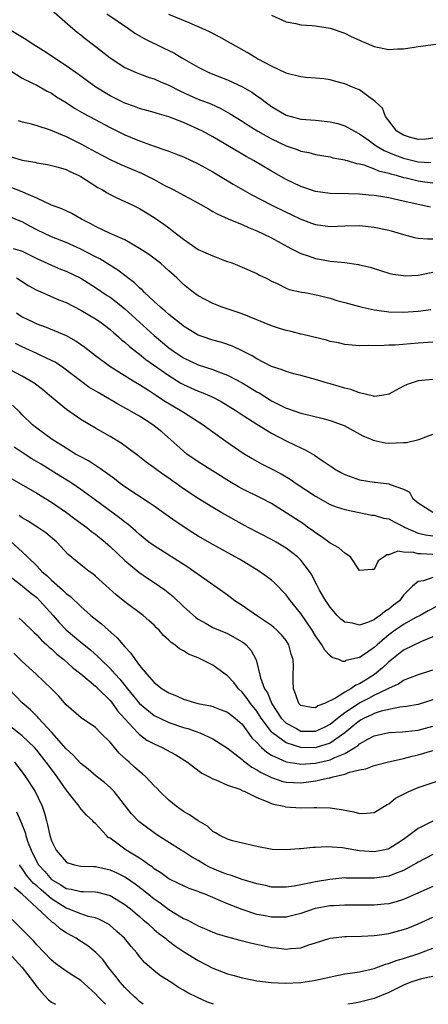
# Model space of a CAD drawing. Units: inches. Extents: x 2643000 to 2646000, y 1560000 to 1561272.
# Drawn here: x 2643269 to 2643324, y 1560000 to 1560134 of the extents above; entities that cross this region are included whole.
import ezdxf

# ---------------------------------------------------------------- set-up
doc = ezdxf.new("R2010")
doc.units = ezdxf.units.IN
doc.header["$MEASUREMENT"] = 0
doc.layers.add('LD26431560_2ft', color=153, linetype='Continuous')

msp = doc.modelspace()

# ---------------------------------------------------------------- linework, layer by layer
at = {"layer": 'LD26431560_2ft'}
for points, elevation in [([(2643273, 1560135.55), (2643275.91, 1560133), (2643276.5, 1560132.5), (2643277, 1560132.13), (2643277.62, 1560131.62), (2643278.76, 1560130.76), (2643280.99, 1560129), (2643283, 1560127.7), (2643284.54, 1560127), (2643285, 1560126.81), (2643286.33, 1560126.33), (2643287, 1560126.13), (2643287.77, 1560125.77), (2643289, 1560125.28), (2643290.51, 1560124.51), (2643291.88, 1560123.88), (2643293, 1560123.39), (2643294.72, 1560122.72), (2643296.1, 1560122.1), (2643297.39, 1560121.39), (2643299, 1560120.36), (2643299.81, 1560119.81), (2643301.14, 1560119), (2643303, 1560117.97), (2643305, 1560117.03), (2643306.51, 1560116.51), (2643307, 1560116.29), (2643308.09, 1560116.09), (2643309, 1560115.81), (2643311, 1560115.49), (2643311.37, 1560115.37), (2643313, 1560115.11), (2643313.07, 1560115.07), (2643313.34, 1560115), (2643314.59, 1560114.59), (2643315, 1560114.54), (2643315.59, 1560114.41), (2643317, 1560113.89), (2643317.61, 1560113.61), (2643319, 1560113.29), (2643319.21, 1560113.21), (2643320.02, 1560113), (2643321, 1560112.71), (2643321.37, 1560112.63), (2643323, 1560112.22), (2643323.9, 1560112.1), (2643325, 1560111.97)], 8344), ([(2643280.54, 1560135), (2643283.49, 1560133), (2643284.37, 1560132.37), (2643285.63, 1560131.63), (2643288.34, 1560130.34), (2643289.68, 1560129.68), (2643290.79, 1560129), (2643293, 1560127.73), (2643294.48, 1560127), (2643295, 1560126.78), (2643297, 1560126), (2643299.06, 1560125.06), (2643300.32, 1560124.32), (2643301, 1560123.84), (2643301.51, 1560123.51), (2643302.15, 1560123), (2643303, 1560122.39), (2643305, 1560121.21), (2643305.68, 1560121), (2643307, 1560120.65), (2643309, 1560120.49), (2643311, 1560120.29), (2643312.03, 1560120.03), (2643313, 1560119.73), (2643314.32, 1560119), (2643315, 1560118.65), (2643316.18, 1560117.82), (2643317.3, 1560117), (2643318.35, 1560116.35), (2643319, 1560116.09), (2643319.76, 1560115.76), (2643321, 1560115.31), (2643323, 1560114.82), (2643324.73, 1560114.73)], 8346), ([(2643325, 1560118.04), (2643324.1, 1560117.9), (2643323, 1560117.86), (2643321.81, 1560118.19), (2643321, 1560118.46), (2643320.11, 1560119), (2643318.56, 1560121), (2643318.15, 1560122.15), (2643317.19, 1560123), (2643317.1, 1560123.1), (2643316.46, 1560123.54), (2643315, 1560124.62), (2643314.75, 1560124.75), (2643314.07, 1560125), (2643313, 1560125.45), (2643311.78, 1560125.78), (2643311, 1560126), (2643310.13, 1560126.13), (2643309, 1560126.25), (2643307.69, 1560126.31), (2643307, 1560126.39), (2643305.13, 1560126.87), (2643305, 1560126.91), (2643303, 1560127.88), (2643301.17, 1560128.83), (2643300.86, 1560129), (2643299.71, 1560129.71), (2643295.88, 1560131.88), (2643295, 1560132.3), (2643294.54, 1560132.54), (2643293.56, 1560133), (2643291.77, 1560133.77), (2643291, 1560134.07), (2643289, 1560134.9)], 8348), ([(2643303, 1560134.8), (2643305, 1560133.93), (2643306.32, 1560133.68), (2643307, 1560133.51), (2643308.57, 1560133.43), (2643309, 1560133.37), (2643309.3, 1560133.3), (2643311, 1560133.06), (2643313, 1560132.37), (2643313.89, 1560131.89), (2643315, 1560131.4), (2643315.26, 1560131.26), (2643315.94, 1560131), (2643316.67, 1560130.67), (2643317, 1560130.55), (2643319, 1560130.15), (2643320.23, 1560130.23), (2643321, 1560130.24), (2643322.47, 1560130.47), (2643323, 1560130.53), (2643326.46, 1560131)], 8350), ([(2643324.67, 1560108.67), (2643321.36, 1560109.36), (2643320.39, 1560109.61), (2643319, 1560109.9), (2643317.9, 1560110.1), (2643317, 1560110.24), (2643316.29, 1560110.29), (2643315, 1560110.43), (2643313.52, 1560110.48), (2643311, 1560110.51), (2643309, 1560110.78), (2643307, 1560111.45), (2643305, 1560112.42), (2643303, 1560113.56), (2643300.56, 1560115), (2643299.55, 1560115.55), (2643295, 1560118.24), (2643293.59, 1560119), (2643293, 1560119.29), (2643291, 1560120.17), (2643289, 1560120.96), (2643287.41, 1560121.41), (2643287, 1560121.55), (2643285, 1560122.09), (2643284.35, 1560122.35), (2643283, 1560122.82), (2643281, 1560123.83), (2643279.07, 1560125), (2643276.71, 1560126.71), (2643275, 1560127.92), (2643271.94, 1560129.94), (2643270.24, 1560131), (2643269.52, 1560131.52), (2643266.99, 1560133)], 8342), ([(2643267.32, 1560127.32), (2643269, 1560126.25), (2643270.44, 1560125.56), (2643271, 1560125.26), (2643272.44, 1560124.44), (2643273, 1560124.17), (2643273.7, 1560123.7), (2643275, 1560122.9), (2643276.16, 1560122.16), (2643277.42, 1560121.42), (2643278.2, 1560121), (2643281, 1560119.51), (2643283, 1560118.52), (2643285, 1560117.67), (2643285.51, 1560117.51), (2643287, 1560116.95), (2643288.48, 1560116.48), (2643289, 1560116.27), (2643289.93, 1560115.93), (2643291, 1560115.5), (2643293, 1560114.57), (2643293.99, 1560113.99), (2643295, 1560113.45), (2643297.79, 1560111.79), (2643300.34, 1560110.34), (2643302.98, 1560108.98), (2643305, 1560107.98), (2643305.67, 1560107.67), (2643307, 1560107.03), (2643308.48, 1560106.48), (2643309, 1560106.27), (2643311, 1560106), (2643313, 1560106.09), (2643315, 1560106.13), (2643317, 1560105.94), (2643319, 1560105.52), (2643321, 1560104.93), (2643322.52, 1560104.52), (2643323, 1560104.43), (2643324.32, 1560104.32), (2643325, 1560104.33)], 8340), ([(2643268.45, 1560120.45), (2643269, 1560120.26), (2643269.92, 1560120.08), (2643271, 1560119.8), (2643272.81, 1560119.19), (2643275, 1560118.26), (2643277, 1560117.29), (2643279, 1560116.21), (2643281.1, 1560115.1), (2643282.46, 1560114.46), (2643285.26, 1560113.26), (2643287, 1560112.41), (2643288.29, 1560111.71), (2643289.67, 1560111), (2643291, 1560110.28), (2643291.85, 1560109.85), (2643293.37, 1560109), (2643294.4, 1560108.4), (2643295, 1560108.08), (2643295.69, 1560107.69), (2643297.08, 1560107.08), (2643299, 1560106.27), (2643299.86, 1560105.86), (2643301, 1560105.42), (2643301.88, 1560105), (2643303, 1560104.45), (2643305.66, 1560103), (2643307, 1560102.32), (2643307.99, 1560102.01), (2643309, 1560101.65), (2643309.57, 1560101.57), (2643311, 1560101.31), (2643313, 1560101.1), (2643314.85, 1560100.85), (2643315, 1560100.8), (2643316.47, 1560100.47), (2643317, 1560100.27), (2643319, 1560099.67), (2643319.53, 1560099.53), (2643321, 1560099.32), (2643321.3, 1560099.3), (2643323, 1560099.4), (2643323.46, 1560099.46), (2643325, 1560099.77)], 8338), ([(2643267.5, 1560115.5), (2643269, 1560115.04), (2643270.76, 1560114.76), (2643271, 1560114.69), (2643272.46, 1560114.46), (2643273, 1560114.35), (2643273.9, 1560114.1), (2643275, 1560113.77), (2643275.51, 1560113.51), (2643276.65, 1560113), (2643277, 1560112.82), (2643279.34, 1560111.34), (2643279.98, 1560111), (2643280.59, 1560110.59), (2643281, 1560110.37), (2643281.9, 1560109.9), (2643283, 1560109.42), (2643283.9, 1560109), (2643285, 1560108.46), (2643287, 1560107.24), (2643288.34, 1560106.34), (2643289, 1560105.83), (2643289.48, 1560105.48), (2643290.06, 1560105), (2643291, 1560104.28), (2643293, 1560102.9), (2643295, 1560102), (2643296.6, 1560101.4), (2643297.74, 1560101), (2643299, 1560100.49), (2643301, 1560099.6), (2643301.38, 1560099.38), (2643302.21, 1560099), (2643302.73, 1560098.73), (2643303, 1560098.58), (2643303.77, 1560098.23), (2643305, 1560097.61), (2643305.42, 1560097.42), (2643307.08, 1560097.08), (2643307.56, 1560097), (2643309.34, 1560096.66), (2643311, 1560096.25), (2643311.93, 1560095.94), (2643313, 1560095.67), (2643315, 1560095.1), (2643315.37, 1560095), (2643317, 1560094.65), (2643317.39, 1560094.61), (2643319, 1560094.38), (2643321, 1560094.33), (2643321.64, 1560094.36), (2643323, 1560094.48), (2643324.71, 1560094.71)], 8336), ([(2643325, 1560090.26), (2643323, 1560090.1), (2643321.96, 1560090.04), (2643319.85, 1560089.85), (2643319, 1560089.85), (2643317.75, 1560089.75), (2643316.19, 1560089.81), (2643315, 1560089.76), (2643313, 1560089.94), (2643312.15, 1560090.15), (2643311, 1560090.36), (2643310.52, 1560090.52), (2643307.3, 1560091.3), (2643307, 1560091.35), (2643305.68, 1560091.68), (2643305, 1560091.83), (2643304.11, 1560092.11), (2643303, 1560092.48), (2643301, 1560093.31), (2643299, 1560094.1), (2643296.29, 1560095), (2643295, 1560095.51), (2643293, 1560096.55), (2643292.35, 1560097), (2643291, 1560098.11), (2643290.09, 1560099), (2643289, 1560099.98), (2643288.48, 1560100.48), (2643287.87, 1560101), (2643286.22, 1560102.22), (2643285.02, 1560103.02), (2643283, 1560104.19), (2643281, 1560105.06), (2643279, 1560106.02), (2643278.37, 1560106.37), (2643277.12, 1560107), (2643275.77, 1560107.77), (2643274.42, 1560108.42), (2643273, 1560108.94), (2643271, 1560109.87), (2643269.51, 1560110.49), (2643269, 1560110.75), (2643267.37, 1560111.37)], 8334), ([(2643325, 1560085.18), (2643323, 1560085), (2643321.5, 1560084.5), (2643321, 1560084.26), (2643319, 1560083.18), (2643318.07, 1560083), (2643317, 1560082.84), (2643316.9, 1560082.9), (2643315, 1560083.33), (2643313.81, 1560083.81), (2643313, 1560083.97), (2643312.22, 1560084.22), (2643311, 1560084.56), (2643310.65, 1560084.65), (2643309, 1560085.16), (2643307, 1560085.71), (2643306.06, 1560085.94), (2643305, 1560086.23), (2643304.47, 1560086.47), (2643303, 1560086.94), (2643301, 1560087.99), (2643300.39, 1560088.39), (2643299.12, 1560089), (2643297.71, 1560089.71), (2643296.22, 1560090.22), (2643295, 1560090.53), (2643293.54, 1560091), (2643293, 1560091.2), (2643291, 1560092.42), (2643290.69, 1560092.69), (2643289, 1560094.02), (2643288.49, 1560094.49), (2643287.85, 1560095), (2643287, 1560095.77), (2643285.68, 1560097), (2643285.36, 1560097.36), (2643285, 1560097.67), (2643284.34, 1560098.34), (2643283.43, 1560099), (2643283.2, 1560099.2), (2643283, 1560099.34), (2643282.07, 1560100.07), (2643279.61, 1560101.61), (2643279, 1560101.9), (2643277, 1560102.91), (2643275, 1560103.81), (2643273, 1560104.61), (2643271, 1560105.54), (2643270.05, 1560106.05), (2643269, 1560106.66), (2643268.74, 1560106.74), (2643267, 1560107.46)], 8332), ([(2643267.77, 1560103), (2643268.74, 1560102.74), (2643269, 1560102.63), (2643271, 1560101.65), (2643273, 1560100.74), (2643274.22, 1560100.22), (2643275, 1560099.91), (2643277, 1560098.96), (2643279, 1560097.72), (2643280.62, 1560096.62), (2643281, 1560096.37), (2643281.79, 1560095.79), (2643283, 1560094.81), (2643287, 1560091.16), (2643289, 1560089.47), (2643289.63, 1560089), (2643291, 1560088.1), (2643293, 1560087.18), (2643295, 1560086.53), (2643295.78, 1560086.22), (2643297, 1560085.76), (2643299, 1560084.69), (2643300.07, 1560084.07), (2643301, 1560083.48), (2643301.32, 1560083.32), (2643303, 1560082.27), (2643304.48, 1560081.52), (2643305, 1560081.27), (2643305.21, 1560081.21), (2643307, 1560080.59), (2643307.58, 1560080.42), (2643309.89, 1560079.9), (2643311, 1560079.58), (2643312.63, 1560079), (2643312.9, 1560078.9), (2643313.33, 1560078.67), (2643315.48, 1560077.48), (2643316.67, 1560077), (2643316.89, 1560076.89), (2643318.52, 1560076.52), (2643319, 1560076.48), (2643321, 1560076.56), (2643321.41, 1560076.59), (2643323.09, 1560077), (2643325, 1560077.69)], 8330), ([(2643268.26, 1560099), (2643269, 1560098.52), (2643269.94, 1560097.94), (2643271, 1560097.35), (2643271.23, 1560097.23), (2643274.03, 1560096.03), (2643275, 1560095.64), (2643277, 1560094.62), (2643279, 1560093.44), (2643279.64, 1560093), (2643281, 1560091.96), (2643281.5, 1560091.5), (2643282.09, 1560091), (2643282.56, 1560090.56), (2643283, 1560090.24), (2643283.64, 1560089.64), (2643284.47, 1560089), (2643285, 1560088.61), (2643285.89, 1560087.89), (2643289, 1560085.69), (2643290.66, 1560084.66), (2643291, 1560084.47), (2643293, 1560083.57), (2643293.42, 1560083.42), (2643294.83, 1560082.83), (2643296.14, 1560082.14), (2643298.04, 1560081), (2643298.61, 1560080.61), (2643301, 1560079.06), (2643303, 1560077.83), (2643305, 1560076.8), (2643306.23, 1560076.23), (2643307, 1560075.83), (2643307.59, 1560075.59), (2643308.86, 1560074.86), (2643309.79, 1560074.21), (2643311, 1560073.4), (2643311.25, 1560073.25), (2643311.6, 1560073), (2643312.48, 1560072.48), (2643313, 1560072.21), (2643315, 1560071.5), (2643317, 1560071.16), (2643317.16, 1560071.16), (2643319, 1560070.92), (2643319.17, 1560070.83), (2643321, 1560070.23), (2643321.81, 1560069.81), (2643322.23, 1560069), (2643323, 1560068.34), (2643325, 1560067.08)], 8328), ([(2643268.23, 1560094.23), (2643269, 1560093.72), (2643270.47, 1560093), (2643271, 1560092.76), (2643272.3, 1560092.3), (2643275, 1560091.14), (2643276.38, 1560090.38), (2643277.57, 1560089.57), (2643279, 1560088.45), (2643280.98, 1560086.98), (2643284.16, 1560085), (2643285, 1560084.5), (2643286.37, 1560083.63), (2643287.33, 1560083), (2643288.32, 1560082.32), (2643289.56, 1560081.56), (2643290.56, 1560081), (2643291, 1560080.71), (2643293.71, 1560079), (2643295, 1560078.04), (2643296.77, 1560076.77), (2643299.14, 1560075.14), (2643300.38, 1560074.38), (2643301.66, 1560073.66), (2643303, 1560072.99), (2643304.31, 1560072.31), (2643305.57, 1560071.57), (2643306.37, 1560071), (2643309, 1560069.24), (2643311, 1560068.14), (2643311.81, 1560067.81), (2643313, 1560067.42), (2643316.69, 1560066.69), (2643317, 1560066.67), (2643318.28, 1560066.28), (2643319, 1560066.15), (2643319.74, 1560065.74), (2643321, 1560065.14), (2643321.22, 1560065), (2643323, 1560064.2), (2643323.99, 1560063.99), (2643325, 1560063.86)], 8326), ([(2643325, 1560061.31), (2643323.38, 1560061.38), (2643323, 1560061.42), (2643322.42, 1560061.58), (2643321, 1560061.62), (2643320.25, 1560061.75), (2643319, 1560061.28), (2643318.73, 1560061.27), (2643318.38, 1560061), (2643317.55, 1560060.45), (2643317, 1560059.27), (2643316.73, 1560059.27), (2643315, 1560059.11), (2643313.79, 1560061), (2643313, 1560061.48), (2643312.2, 1560062.2), (2643311, 1560062.83), (2643309.77, 1560063.77), (2643309, 1560064.25), (2643308.58, 1560064.58), (2643307.97, 1560065), (2643307.42, 1560065.42), (2643305, 1560066.98), (2643303, 1560068.25), (2643301.6, 1560069), (2643299, 1560070.26), (2643298.51, 1560070.51), (2643297.26, 1560071.26), (2643293, 1560073.93), (2643291.45, 1560075), (2643291, 1560075.37), (2643289.25, 1560077), (2643288.04, 1560078.04), (2643286.81, 1560079), (2643285, 1560080.14), (2643283.55, 1560081), (2643281.91, 1560081.91), (2643279.37, 1560083.37), (2643278.12, 1560084.12), (2643276.96, 1560084.96), (2643274.71, 1560086.71), (2643273.5, 1560087.5), (2643273, 1560087.76), (2643271.56, 1560088.44), (2643271, 1560088.72), (2643269, 1560089.63), (2643268.08, 1560090.08)], 8324), ([(2643325, 1560058.17), (2643323.72, 1560057.72), (2643323, 1560057.61), (2643322.22, 1560057), (2643321, 1560055.76), (2643320.44, 1560055), (2643319.62, 1560054.38), (2643319, 1560053.86), (2643318.47, 1560053.53), (2643317.84, 1560053), (2643317.32, 1560052.68), (2643317, 1560052.42), (2643315.98, 1560051.98), (2643315, 1560051.67), (2643314.05, 1560051.95), (2643313, 1560052.09), (2643312.48, 1560052.48), (2643311.96, 1560053), (2643311, 1560054.11), (2643310.66, 1560054.66), (2643310.41, 1560055), (2643309.56, 1560056.44), (2643309.26, 1560057), (2643309.18, 1560057.18), (2643309, 1560057.5), (2643308.52, 1560058.52), (2643308.19, 1560059), (2643307, 1560060.52), (2643306.55, 1560061), (2643305, 1560062.18), (2643303.65, 1560063), (2643303, 1560063.37), (2643299.83, 1560065), (2643299, 1560065.45), (2643296.23, 1560067), (2643295, 1560067.7), (2643293, 1560068.93), (2643291, 1560070.28), (2643290, 1560071), (2643289.4, 1560071.4), (2643289, 1560071.71), (2643288.22, 1560072.22), (2643287, 1560073.14), (2643285.91, 1560073.91), (2643284.8, 1560074.8), (2643282.49, 1560076.49), (2643281, 1560077.38), (2643279, 1560078.51), (2643277, 1560079.71), (2643275.07, 1560081.07), (2643273, 1560082.77), (2643272.75, 1560083), (2643271.79, 1560083.79), (2643270.65, 1560084.65), (2643270.11, 1560085), (2643269, 1560085.62), (2643267, 1560086.67)], 8322), ([(2643325.69, 1560054.31), (2643324.37, 1560053.63), (2643323.29, 1560053), (2643322.7, 1560052.7), (2643321, 1560051.78), (2643320.53, 1560051.47), (2643319.87, 1560051), (2643319, 1560050.35), (2643317.41, 1560049), (2643317, 1560048.62), (2643315.77, 1560047.77), (2643315, 1560047.27), (2643313.16, 1560046.84), (2643313, 1560046.74), (2643312.74, 1560046.74), (2643312.19, 1560047), (2643311.29, 1560047.29), (2643311, 1560047.5), (2643310.28, 1560048.28), (2643309.89, 1560049), (2643309, 1560050.24), (2643308.56, 1560051), (2643307, 1560053.27), (2643305.59, 1560055), (2643305, 1560055.81), (2643303.43, 1560057.43), (2643303, 1560057.82), (2643302.32, 1560058.32), (2643301.37, 1560059), (2643298.66, 1560060.66), (2643298.07, 1560061), (2643295, 1560062.66), (2643293, 1560063.82), (2643292.28, 1560064.28), (2643289.87, 1560065.87), (2643287, 1560067.88), (2643286.35, 1560068.35), (2643283, 1560070.54), (2643282.36, 1560071), (2643281.6, 1560071.6), (2643279.67, 1560073), (2643279, 1560073.46), (2643278.06, 1560074.06), (2643277, 1560074.61), (2643276.3, 1560075), (2643275, 1560075.78), (2643274.27, 1560076.27), (2643273.09, 1560077), (2643271, 1560078.53), (2643270.41, 1560079), (2643269, 1560080.36), (2643268.7, 1560080.7), (2643267.68, 1560081.68)], 8320), ([(2643325, 1560050.1), (2643323.46, 1560049.46), (2643321, 1560048.26), (2643319.2, 1560046.8), (2643319, 1560046.66), (2643318.14, 1560045.86), (2643317.06, 1560044.94), (2643315.81, 1560044.19), (2643315, 1560043.66), (2643314.5, 1560043.5), (2643313.82, 1560043), (2643313, 1560042.56), (2643311.73, 1560041.73), (2643310.23, 1560041), (2643309.33, 1560040.67), (2643309, 1560040.42), (2643308.44, 1560040.44), (2643307, 1560040.73), (2643306.72, 1560041), (2643306.3, 1560042.3), (2643305.99, 1560043), (2643305.95, 1560044.05), (2643305.94, 1560045), (2643305.99, 1560046.01), (2643305.96, 1560047), (2643305.71, 1560047.71), (2643305.39, 1560049), (2643305, 1560049.58), (2643304.36, 1560050.36), (2643303.72, 1560051), (2643303.34, 1560051.34), (2643303, 1560051.61), (2643300.96, 1560053), (2643299, 1560054.37), (2643298.02, 1560055), (2643297, 1560055.76), (2643295.26, 1560057), (2643295, 1560057.17), (2643293.93, 1560057.93), (2643293, 1560058.56), (2643292.41, 1560059), (2643291.58, 1560059.58), (2643287, 1560062.47), (2643286.29, 1560063), (2643285, 1560064.04), (2643284.51, 1560064.51), (2643283.42, 1560065.42), (2643283, 1560065.73), (2643282.3, 1560066.3), (2643279, 1560068.7), (2643277, 1560070.18), (2643275.81, 1560071), (2643275.32, 1560071.32), (2643273.7, 1560072.3), (2643271.6, 1560073.6), (2643270.34, 1560074.34), (2643269, 1560075.19), (2643267.94, 1560075.94)], 8318), ([(2643267.6, 1560071.6), (2643268.89, 1560070.89), (2643271, 1560069.68), (2643273, 1560068.46), (2643275.05, 1560067.05), (2643276.19, 1560066.19), (2643277.81, 1560065), (2643278.46, 1560064.46), (2643279, 1560064.06), (2643280.32, 1560063), (2643280.67, 1560062.67), (2643281, 1560062.39), (2643283, 1560060.5), (2643284.92, 1560058.92), (2643286.09, 1560058.09), (2643287.3, 1560057.3), (2643287.73, 1560057), (2643288.47, 1560056.47), (2643289.58, 1560055.58), (2643291, 1560054.24), (2643292.7, 1560052.7), (2643293, 1560052.49), (2643294.1, 1560051.9), (2643295, 1560051.38), (2643297, 1560050.53), (2643299, 1560049.41), (2643299.25, 1560049.25), (2643299.54, 1560049), (2643300.24, 1560048.24), (2643300.93, 1560046.93), (2643301.51, 1560044.49), (2643302.06, 1560043), (2643302.44, 1560042.44), (2643303.03, 1560040.97), (2643304.33, 1560039), (2643305, 1560038.31), (2643306.43, 1560037.57), (2643307, 1560037.25), (2643309, 1560037.21), (2643310.23, 1560037.77), (2643311, 1560038.16), (2643312.01, 1560039), (2643313, 1560039.78), (2643315, 1560041.11), (2643316.27, 1560041.73), (2643317, 1560042.12), (2643318.84, 1560043), (2643319, 1560043.1), (2643320.31, 1560043.69), (2643321, 1560044.18), (2643322.91, 1560044.91), (2643325, 1560045.59)], 8316), ([(2643325, 1560041.48), (2643323, 1560040.87), (2643321.42, 1560040.58), (2643320.49, 1560040.49), (2643317.94, 1560039.94), (2643317, 1560039.63), (2643316.58, 1560039.42), (2643315.64, 1560039), (2643315.24, 1560038.76), (2643315, 1560038.65), (2643314.11, 1560037.89), (2643313.01, 1560036.99), (2643311, 1560035.58), (2643309.1, 1560035), (2643308.97, 1560034.97), (2643307, 1560035), (2643305, 1560035.63), (2643303.15, 1560037), (2643303, 1560037.15), (2643301.61, 1560039), (2643301.38, 1560039.38), (2643301, 1560039.95), (2643300.16, 1560041), (2643299.69, 1560041.69), (2643299, 1560042.56), (2643298.5, 1560043), (2643297.85, 1560043.85), (2643297, 1560044.79), (2643296.69, 1560045), (2643295, 1560046.22), (2643293.46, 1560047), (2643293, 1560047.21), (2643291.71, 1560047.71), (2643291, 1560048.17), (2643290.45, 1560048.45), (2643289.81, 1560049), (2643289.31, 1560049.31), (2643289, 1560049.65), (2643288.28, 1560050.28), (2643287.68, 1560051), (2643287.32, 1560051.32), (2643287, 1560051.66), (2643286.3, 1560052.3), (2643285.5, 1560053), (2643283, 1560054.85), (2643281.82, 1560055.82), (2643279, 1560058.37), (2643278.65, 1560058.65), (2643278.14, 1560059), (2643277, 1560059.9), (2643275.29, 1560061.29), (2643273.75, 1560063), (2643272.26, 1560064.26), (2643271.16, 1560065), (2643269.83, 1560065.83), (2643269, 1560066.31), (2643268.62, 1560066.62)], 8314), ([(2643267.57, 1560063), (2643269, 1560061.68), (2643269.72, 1560061), (2643271, 1560059.75), (2643271.7, 1560059), (2643272.4, 1560058.4), (2643273, 1560057.81), (2643274.51, 1560056.51), (2643275, 1560055.98), (2643275.58, 1560055.58), (2643277, 1560054.22), (2643278.38, 1560053), (2643279.84, 1560051.84), (2643280.77, 1560051), (2643281.97, 1560049.97), (2643283, 1560048.74), (2643283.85, 1560047.85), (2643284.4, 1560047), (2643285, 1560046.19), (2643286, 1560045), (2643287, 1560043.87), (2643288.11, 1560043), (2643289, 1560042.45), (2643290.04, 1560042.04), (2643291, 1560041.6), (2643292.96, 1560041), (2643294.67, 1560040.67), (2643295, 1560040.58), (2643296.15, 1560040.15), (2643297, 1560039.81), (2643297.45, 1560039.45), (2643298.05, 1560039), (2643299, 1560038.17), (2643300.34, 1560036.34), (2643301, 1560035.67), (2643301.64, 1560035), (2643302.35, 1560034.35), (2643303, 1560033.95), (2643305, 1560033.05), (2643306.77, 1560032.76), (2643307, 1560032.75), (2643309, 1560032.87), (2643311, 1560033.31), (2643311.62, 1560033.62), (2643313, 1560034.17), (2643314.39, 1560035), (2643314.76, 1560035.24), (2643315, 1560035.48), (2643316.15, 1560036.15), (2643317, 1560036.61), (2643319, 1560037.03), (2643320.88, 1560037.12), (2643323, 1560037.37), (2643325, 1560037.89)], 8312), ([(2643267, 1560058.6), (2643268.8, 1560057.2), (2643270.11, 1560056.11), (2643271, 1560055.43), (2643271.44, 1560055), (2643273.23, 1560053), (2643274.05, 1560052.05), (2643275, 1560051.04), (2643277, 1560049.36), (2643277.21, 1560049.21), (2643277.45, 1560049), (2643278.32, 1560048.32), (2643279.38, 1560047.38), (2643279.74, 1560047), (2643281, 1560045.79), (2643281.7, 1560045), (2643282.33, 1560044.33), (2643283.36, 1560043), (2643285, 1560041), (2643287, 1560039.38), (2643287.76, 1560039), (2643289, 1560038.43), (2643291, 1560037.75), (2643291.59, 1560037.59), (2643293.22, 1560037), (2643295, 1560036.18), (2643297, 1560034.91), (2643299, 1560033.36), (2643299.18, 1560033.18), (2643300.32, 1560032.32), (2643301, 1560031.97), (2643301.59, 1560031.59), (2643303, 1560030.9), (2643304.42, 1560030.42), (2643305, 1560030.29), (2643307, 1560030.2), (2643307.73, 1560030.27), (2643309, 1560030.44), (2643310.86, 1560030.86), (2643311, 1560030.88), (2643311.42, 1560031), (2643313, 1560031.39), (2643313.66, 1560031.66), (2643315, 1560031.98), (2643315.89, 1560032.11), (2643317, 1560032.55), (2643318.8, 1560033), (2643321, 1560033.5), (2643322.17, 1560033.83), (2643323, 1560034), (2643325, 1560034.6)], 8310), ([(2643268.61, 1560052.61), (2643269, 1560052.28), (2643270.66, 1560050.66), (2643271, 1560050.37), (2643271.64, 1560049.64), (2643272.37, 1560049), (2643272.69, 1560048.69), (2643273, 1560048.44), (2643273.74, 1560047.74), (2643274.67, 1560047), (2643275.89, 1560045.89), (2643277, 1560045.04), (2643279, 1560043.36), (2643279.38, 1560043), (2643281, 1560041.4), (2643281.33, 1560041), (2643282.02, 1560040.02), (2643283, 1560038.93), (2643284.78, 1560037), (2643285, 1560036.78), (2643286.02, 1560036.02), (2643287, 1560035.5), (2643288.12, 1560035), (2643288.7, 1560034.7), (2643289.98, 1560033.98), (2643291.55, 1560033), (2643292.35, 1560032.35), (2643293.52, 1560031.52), (2643294.53, 1560031), (2643295, 1560030.73), (2643295.4, 1560030.6), (2643297, 1560029.89), (2643298.69, 1560029.31), (2643299, 1560029.16), (2643299.1, 1560029.1), (2643299.37, 1560029), (2643301, 1560028.2), (2643302.29, 1560027.71), (2643303, 1560027.37), (2643303.28, 1560027.28), (2643304.68, 1560027), (2643304.92, 1560026.92), (2643307, 1560026.78), (2643308.84, 1560026.84), (2643309.18, 1560026.82), (2643311, 1560026.78), (2643312.57, 1560026.57), (2643313, 1560026.46), (2643314.24, 1560026.24), (2643315, 1560026.02), (2643315.96, 1560026.04), (2643317, 1560026.15), (2643318.43, 1560027), (2643318.77, 1560027.23), (2643319, 1560027.33), (2643319.92, 1560028.08), (2643321, 1560028.66), (2643321.71, 1560029), (2643323, 1560029.53), (2643323.84, 1560029.84), (2643325.59, 1560030.41)], 8308), ([(2643325, 1560024.94), (2643323, 1560023.98), (2643321.75, 1560023), (2643321, 1560022.46), (2643319, 1560021.18), (2643318.86, 1560021.14), (2643318.23, 1560021), (2643317, 1560020.77), (2643315, 1560020.94), (2643312.69, 1560021.31), (2643310.55, 1560021.45), (2643309, 1560021.37), (2643308.64, 1560021.36), (2643307, 1560021.2), (2643306.8, 1560021.2), (2643305, 1560021.05), (2643303.11, 1560021.11), (2643301, 1560021.51), (2643297.7, 1560022.3), (2643297, 1560022.49), (2643295.95, 1560023), (2643295.37, 1560023.37), (2643295, 1560023.54), (2643294.26, 1560024.26), (2643293, 1560025), (2643291.82, 1560025.82), (2643291, 1560026.28), (2643289.99, 1560027), (2643289, 1560027.82), (2643287.76, 1560029), (2643287.4, 1560029.4), (2643287, 1560029.78), (2643285.86, 1560031), (2643285.41, 1560031.41), (2643285, 1560031.72), (2643284.34, 1560032.34), (2643283.61, 1560033), (2643283.27, 1560033.27), (2643282.24, 1560034.24), (2643281.6, 1560035), (2643281, 1560035.73), (2643279.7, 1560037), (2643279, 1560037.72), (2643277.06, 1560039.06), (2643275, 1560040.8), (2643273.99, 1560041.99), (2643273.02, 1560043), (2643270.93, 1560045), (2643269, 1560046.72), (2643267.87, 1560047.87)], 8306), ([(2643325, 1560020.4), (2643323, 1560019.39), (2643322.77, 1560019.23), (2643322.36, 1560019), (2643321, 1560018.24), (2643319.8, 1560017.8), (2643319, 1560017.46), (2643317, 1560017.18), (2643315, 1560017.21), (2643313.21, 1560017.21), (2643313, 1560017.23), (2643310.97, 1560017.03), (2643309, 1560016.7), (2643308.61, 1560016.61), (2643306.11, 1560016.11), (2643305, 1560015.95), (2643303, 1560015.98), (2643302.18, 1560016.18), (2643301, 1560016.41), (2643300.56, 1560016.56), (2643299, 1560017), (2643297.54, 1560017.54), (2643297, 1560017.67), (2643296.07, 1560018.07), (2643294.64, 1560018.64), (2643293.98, 1560019), (2643293, 1560019.59), (2643292.08, 1560020.08), (2643291, 1560020.81), (2643290.67, 1560021), (2643287.52, 1560023), (2643287, 1560023.36), (2643284.91, 1560024.91), (2643283.94, 1560025.94), (2643281.54, 1560029), (2643281.28, 1560029.28), (2643281, 1560029.56), (2643280.24, 1560030.24), (2643279.11, 1560031.11), (2643278.03, 1560032.03), (2643277, 1560032.82), (2643275.97, 1560033.97), (2643275, 1560034.83), (2643273.05, 1560037.05), (2643271.25, 1560039), (2643271.14, 1560039.14), (2643270.13, 1560040.13), (2643269, 1560041.11), (2643267.19, 1560043)], 8304), ([(2643325, 1560016.06), (2643322.65, 1560015), (2643321, 1560014.28), (2643320.02, 1560013.98), (2643319, 1560013.7), (2643318.37, 1560013.63), (2643317, 1560013.5), (2643315.51, 1560013.51), (2643314.5, 1560013.5), (2643313, 1560013.52), (2643311.44, 1560013.44), (2643311, 1560013.4), (2643308.96, 1560013.04), (2643307, 1560012.38), (2643305.91, 1560012.09), (2643305, 1560011.87), (2643303, 1560011.87), (2643301.9, 1560012.09), (2643301, 1560012.26), (2643299, 1560012.9), (2643297, 1560013.69), (2643295.74, 1560014.26), (2643293.97, 1560015), (2643293.26, 1560015.26), (2643293, 1560015.39), (2643291.8, 1560015.8), (2643291, 1560016.14), (2643290.44, 1560016.44), (2643289, 1560017.09), (2643287.92, 1560017.92), (2643287, 1560018.48), (2643286.72, 1560018.72), (2643286.3, 1560019), (2643285.57, 1560019.57), (2643285, 1560019.9), (2643283.17, 1560021), (2643281, 1560022.63), (2643280.75, 1560022.75), (2643280.49, 1560023), (2643279, 1560024.65), (2643278.8, 1560024.8), (2643278.65, 1560025), (2643277.78, 1560025.78), (2643276.85, 1560026.85), (2643276.77, 1560027), (2643276.03, 1560027.97), (2643275, 1560029.24), (2643273.77, 1560031), (2643272.58, 1560032.58), (2643272.29, 1560033), (2643271, 1560034.64), (2643270.68, 1560035), (2643269, 1560036.6), (2643268.78, 1560036.78), (2643267, 1560038.2)], 8302), ([(2643267.98, 1560033), (2643269, 1560031.66), (2643269.48, 1560031), (2643270.77, 1560029), (2643271.75, 1560027), (2643272.07, 1560026.07), (2643272.33, 1560025), (2643272.48, 1560024.48), (2643272.78, 1560023), (2643273, 1560022.3), (2643273.64, 1560021), (2643275, 1560019.4), (2643275.26, 1560019.26), (2643276.15, 1560019), (2643277, 1560018.83), (2643278.77, 1560018.77), (2643279, 1560018.78), (2643281, 1560018.35), (2643281.93, 1560017.93), (2643283, 1560017.38), (2643283.24, 1560017.24), (2643284.42, 1560016.42), (2643285.57, 1560015.57), (2643287, 1560014.39), (2643287.81, 1560013.81), (2643289, 1560012.9), (2643291, 1560011.71), (2643291.51, 1560011.51), (2643293, 1560010.7), (2643294.2, 1560010.2), (2643295, 1560009.84), (2643295.62, 1560009.62), (2643297, 1560009.18), (2643298.71, 1560008.72), (2643300.33, 1560008.33), (2643301.99, 1560007.99), (2643303, 1560007.76), (2643303.71, 1560007.71), (2643305, 1560007.52), (2643305.62, 1560007.62), (2643307, 1560007.7), (2643308.1, 1560008.1), (2643309, 1560008.36), (2643311, 1560009.03), (2643313, 1560009.26), (2643313.25, 1560009.25), (2643315.28, 1560009.28), (2643317, 1560009.37), (2643317.41, 1560009.41), (2643319, 1560009.66), (2643321, 1560010.19), (2643321.6, 1560010.4), (2643323, 1560010.95), (2643325, 1560011.86)], 8300), ([(2643268.25, 1560026.25), (2643268.78, 1560025), (2643269.42, 1560023.42), (2643269.52, 1560023), (2643269.76, 1560022.24), (2643270.23, 1560021), (2643271, 1560019.4), (2643271.23, 1560019), (2643272.08, 1560018.08), (2643273, 1560017), (2643274.29, 1560016.29), (2643275, 1560015.8), (2643275.71, 1560015.71), (2643277, 1560015.38), (2643277.39, 1560015.39), (2643279, 1560015.33), (2643279.28, 1560015.28), (2643281, 1560014.81), (2643283, 1560013.59), (2643283.78, 1560013), (2643285, 1560011.97), (2643285.51, 1560011.51), (2643286.14, 1560011), (2643287, 1560010.21), (2643287.65, 1560009.65), (2643288.55, 1560009), (2643288.79, 1560008.79), (2643289.92, 1560007.92), (2643291, 1560007.2), (2643293, 1560005.95), (2643295, 1560004.93), (2643297, 1560004.17), (2643297.92, 1560003.92), (2643299, 1560003.61), (2643299.5, 1560003.5), (2643301, 1560003.22), (2643302.97, 1560002.97), (2643304.88, 1560002.88), (2643307, 1560002.98), (2643308.77, 1560003.23), (2643309, 1560003.27), (2643311.92, 1560003.92), (2643313, 1560004.14), (2643313.74, 1560004.26), (2643315, 1560004.44), (2643317, 1560004.86), (2643318.55, 1560005.45), (2643319, 1560005.55), (2643320.02, 1560005.98), (2643321, 1560006.26), (2643323.09, 1560006.91), (2643325, 1560007.64)], 8298), ([(2643295.1, 1560000), (2643294.29, 1560000.29), (2643292.93, 1560000.93), (2643291.58, 1560001.58), (2643291, 1560001.94), (2643290.31, 1560002.31), (2643289.27, 1560003), (2643287.88, 1560003.88), (2643287, 1560004.56), (2643285.71, 1560005.71), (2643285, 1560006.53), (2643284.63, 1560007), (2643283.86, 1560007.86), (2643282.95, 1560009), (2643281.94, 1560009.94), (2643280.86, 1560010.86), (2643279.56, 1560011.56), (2643279, 1560011.77), (2643278.02, 1560011.98), (2643277, 1560012.32), (2643275.27, 1560013), (2643275, 1560013.09), (2643273, 1560014.38), (2643272.29, 1560015), (2643271.59, 1560015.59), (2643271, 1560016.13), (2643270.51, 1560016.51), (2643269.61, 1560017.61), (2643269, 1560018.51), (2643268.78, 1560018.78), (2643268.64, 1560019)], 8296), ([(2643285.49, 1560000), (2643285, 1560000.37), (2643284.68, 1560000.68), (2643284.31, 1560001), (2643283.66, 1560001.66), (2643283, 1560002.27), (2643282.36, 1560003), (2643281.78, 1560003.78), (2643280.8, 1560005), (2643280.04, 1560006.04), (2643279.06, 1560007.06), (2643277.95, 1560007.95), (2643276.74, 1560008.74), (2643276.37, 1560009), (2643275, 1560009.74), (2643274.23, 1560010.23), (2643273.4, 1560011), (2643273.15, 1560011.15), (2643273, 1560011.27), (2643269, 1560015.01), (2643267.91, 1560015.91)], 8294), ([(2643280.37, 1560000), (2643279.39, 1560001), (2643279, 1560001.45), (2643277, 1560003.24), (2643275.91, 1560003.91), (2643275, 1560004.52), (2643273.56, 1560005.56), (2643273, 1560006.02), (2643271, 1560008.11), (2643270.6, 1560008.6), (2643270.19, 1560009), (2643269.61, 1560009.61), (2643267.6, 1560011.6)], 8292), ([(2643267.12, 1560007.12), (2643268.99, 1560005), (2643270.55, 1560003), (2643271, 1560002.37), (2643271.64, 1560001.64), (2643272.62, 1560000.62), (2643273, 1560000.31), (2643273.55, 1560000)], 8290), ([(2643325, 1560003.81), (2643323.45, 1560003.45), (2643323, 1560003.33), (2643322.01, 1560003), (2643321, 1560002.61), (2643319, 1560001.6), (2643317, 1560000.79), (2643315, 1560000.29), (2643314.11, 1560000.11), (2643313.43, 1560000)], 8296)]:
    msp.add_lwpolyline(points, dxfattribs=dict(at, elevation=elevation))

doc.saveas('drawing.dxf')
